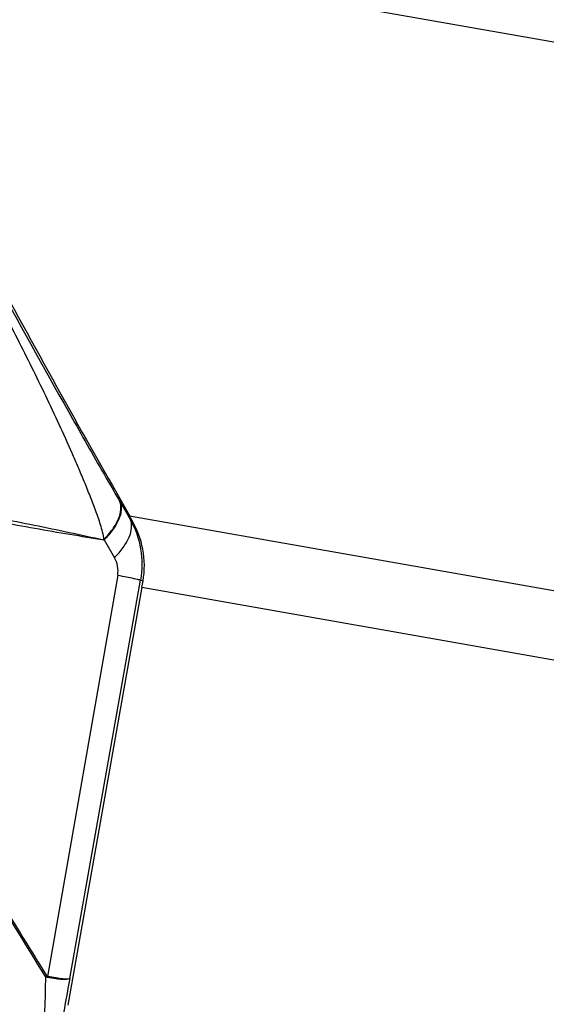
# Model space of a CAD drawing. Units: millimetres. Extents: x 0 to 594, y 0 to 420.
# Drawn here: x 236 to 238, y 278 to 282 of the extents above; entities that cross this region are included whole.
import ezdxf

# ---------------------------------------------------------------- set-up
doc = ezdxf.new("R2010")
doc.units = ezdxf.units.MM
doc.header["$LTSCALE"] = 32.67
doc.layers.add('607088417-000_CL', color=7, linetype='CONTINUOUS')

msp = doc.modelspace()

# ---------------------------------------------------------------- linework, layer by layer
at = {"layer": '607088417-000_CL', "color": 9, "linetype": 'CONTINUOUS'}
for p, q in [((239.0799, 281.639), (235.4627, 282.2768)), ((236.6559, 280.0426), (236.6571, 280.0406)), ((240.3107, 279.3495), (236.6934, 279.9873)), ((236.7027, 279.9712), (236.6963, 279.9735)), ((236.5966, 279.897), (236.6359, 279.8296)), ((236.6482, 279.7639), (236.3831, 278.2482)), ((236.4667, 278.2405), (236.7344, 279.7457)), ((236.7344, 279.7457), (236.744, 279.7422)), ((236.74, 279.719), (240.4703, 279.0613))]:
    msp.add_line(p, q, dxfattribs=at)
at = {"layer": '607088417-000_CL', "color": 7, "linetype": 'CONTINUOUS'}
for p, q in [((236.6571, 280.0406), (236.6963, 279.9735)), ((236.7027, 279.9712), (236.6934, 279.9873)), ((236.74, 279.719), (236.4595, 278.1401))]:
    msp.add_line(p, q, dxfattribs=at)
for centre, radius, start, end in [((277.5142, 303.3384), 47.0277, 208.48266, 209.77124), ((231.0906, 280.7227), 5.7378, 349.92591, 350.16114)]:
    msp.add_arc(centre, radius, start, end, dxfattribs=at)
at = {"layer": '607088417-000_CL', "color": 9, "linetype": 'CONTINUOUS'}
for centre, radius, start, end in [((236.2661, 278.3528), 0.1516, 316.0038, 318.1358), ((236.2053, 278.2771), 0.1802, 349.3975, 350.7788)]:
    msp.add_arc(centre, radius, start, end, dxfattribs=at)
for points, knots in [([(236.1798, 280.8915), (236.2727, 280.7211), (236.4078, 280.4766), (236.5682, 280.1946), (236.6332, 280.0816), (236.6559, 280.0427)], [0, 0, 0, 0, 0.598173, 0.861142, 1, 1, 1, 1]), ([(236.5958, 279.8978), (236.5954, 279.9076), (236.5914, 279.9267), (236.5835, 279.9547), (236.5745, 279.9822), (236.5614, 280.0185), (236.5438, 280.0636), (236.5219, 280.1176), (236.4992, 280.1716), (236.468, 280.2438), (236.4274, 280.3338), (236.3767, 280.4414), (236.3066, 280.5847), (236.2523, 280.6915), (236.2155, 280.7625)], [0, 0, 0, 0, 0.030916, 0.061574, 0.09209, 0.122628, 0.183887, 0.245459, 0.307358, 0.369539, 0.494589, 0.620333, 0.746577, 1, 1, 1, 1]), ([(236.5957, 279.898), (236.6079, 279.9103), (236.6289, 279.9349), (236.6517, 279.9735), (236.6623, 280.0098), (236.6598, 280.0331), (236.656, 280.0426)], [0, 0, 0, 0, 0.316903, 0.589223, 0.813414, 1, 1, 1, 1]), ([(236.6572, 280.0405), (236.6611, 280.0312), (236.6634, 280.008), (236.6525, 279.972), (236.6299, 279.9337), (236.6088, 279.9093), (236.5966, 279.8971)], [0, 0, 0, 0, 0.185844, 0.410191, 0.682074, 1, 1, 1, 1]), ([(236.069, 280.0044), (236.1131, 279.9964), (236.2011, 279.9795), (236.3329, 279.9534), (236.4645, 279.9261), (236.5519, 279.9069), (236.5958, 279.8978)], [0, 0, 0, 0, 0.250202, 0.500132, 0.749969, 1, 1, 1, 1]), ([(236.0662, 279.9916), (236.1111, 279.9828), (236.2007, 279.9658), (236.3342, 279.9413), (236.4663, 279.9186), (236.5537, 279.9046), (236.597, 279.8975)], [0, 0, 0, 0, 0.254297, 0.507495, 0.75558, 1, 1, 1, 1]), ([(236.6359, 279.8296), (236.6481, 279.8419), (236.6692, 279.8663), (236.6919, 279.9047), (236.7026, 279.9409), (236.7001, 279.9641), (236.6963, 279.9735)], [0, 0, 0, 0, 0.317224, 0.589432, 0.813626, 1, 1, 1, 1]), ([(236.6963, 279.9735), (236.7151, 279.9393), (236.7416, 279.8641), (236.7412, 279.7842), (236.7344, 279.7457)], [0, 0, 0, 0, 0.499287, 1, 1, 1, 1]), ([(236.6482, 279.7639), (236.6502, 279.7751), (236.6499, 279.7983), (236.6416, 279.8199), (236.6359, 279.8296)], [0, 0, 0, 0, 0.501299, 1, 1, 1, 1]), ([(236.6482, 279.7639), (236.6594, 279.7618), (236.6793, 279.7579), (236.7051, 279.7527), (236.7226, 279.7487), (236.7316, 279.7468), (236.7344, 279.7457)], [0, 0, 0, 0, 0.387685, 0.690638, 0.89733, 1, 1, 1, 1]), ([(236.3752, 278.2475), (236.2962, 278.3752), (236.1388, 278.6338), (235.9821, 278.8927), (235.9022, 279.0226)], [0, 0, 0, 0, 0.496143, 1, 1, 1, 1]), ([(235.9024, 279.0228), (235.9432, 278.958), (236.0437, 278.797), (236.2011, 278.5391), (236.3196, 278.3471), (236.379, 278.2517)], [0, 0, 0, 0, 0.25315, 0.628087, 1, 1, 1, 1]), ([(235.8535, 278.7627), (235.8945, 278.6776), (236.0512, 278.3491), (236.2055, 278.0195), (236.3215, 277.7762)], [0, 0, 0, 0, 0.259466, 1, 1, 1, 1]), ([(236.4667, 278.2405), (236.4657, 278.2396), (236.4626, 278.2384), (236.4537, 278.2374), (236.4375, 278.2389), (236.4127, 278.2427), (236.3937, 278.2462), (236.3831, 278.2482)], [0, 0, 0, 0, 0.045984, 0.113085, 0.318043, 0.617021, 1, 1, 1, 1]), ([(236.3752, 278.2475), (236.3745, 278.2056), (236.3731, 278.1219), (236.3608, 277.9991), (236.3435, 277.8839), (236.3293, 277.8104), (236.3215, 277.7762)], [0, 0, 0, 0, 0.264416, 0.52823, 0.778135, 1, 1, 1, 1]), ([(236.4667, 278.2405), (236.4495, 278.1404), (236.4146, 277.9535), (236.3732, 277.7679), (236.3511, 277.6821)], [0, 0, 0, 0, 0.533872, 1, 1, 1, 1]), ([(236.4666, 278.2405), (236.4657, 278.2395), (236.4625, 278.238), (236.4535, 278.2363), (236.4371, 278.2364), (236.4121, 278.239), (236.393, 278.2421), (236.3823, 278.244)], [0, 0, 0, 0, 0.048429, 0.117049, 0.32306, 0.620391, 1, 1, 1, 1])]:
    msp.add_open_spline(points, degree=3, knots=knots, dxfattribs=at)
at = {"layer": '607088417-000_CL', "color": 7, "linetype": 'CONTINUOUS'}
msp.add_open_spline([(236.744, 279.7422), (236.7509, 279.7816), (236.75, 279.8623), (236.7218, 279.9376), (236.7027, 279.9712)], degree=3, knots=[0, 0, 0, 0, 0.507869, 1, 1, 1, 1], dxfattribs=at)
at = {"layer": '607088417-000_CL', "color": 9, "linetype": 'CONTINUOUS'}
for points in [[(236.595, 279.898), (236.5955, 279.8984), (236.5963, 279.8977), (236.5968, 279.8973)], [(236.3831, 278.2483), (236.3814, 278.2485), (236.38, 278.2502), (236.379, 278.2517)], [(236.3823, 278.244), (236.3797, 278.2444), (236.3772, 278.2458), (236.3752, 278.2475)]]:
    msp.add_open_spline(points, degree=3, dxfattribs=at)

doc.saveas('drawing.dxf')
